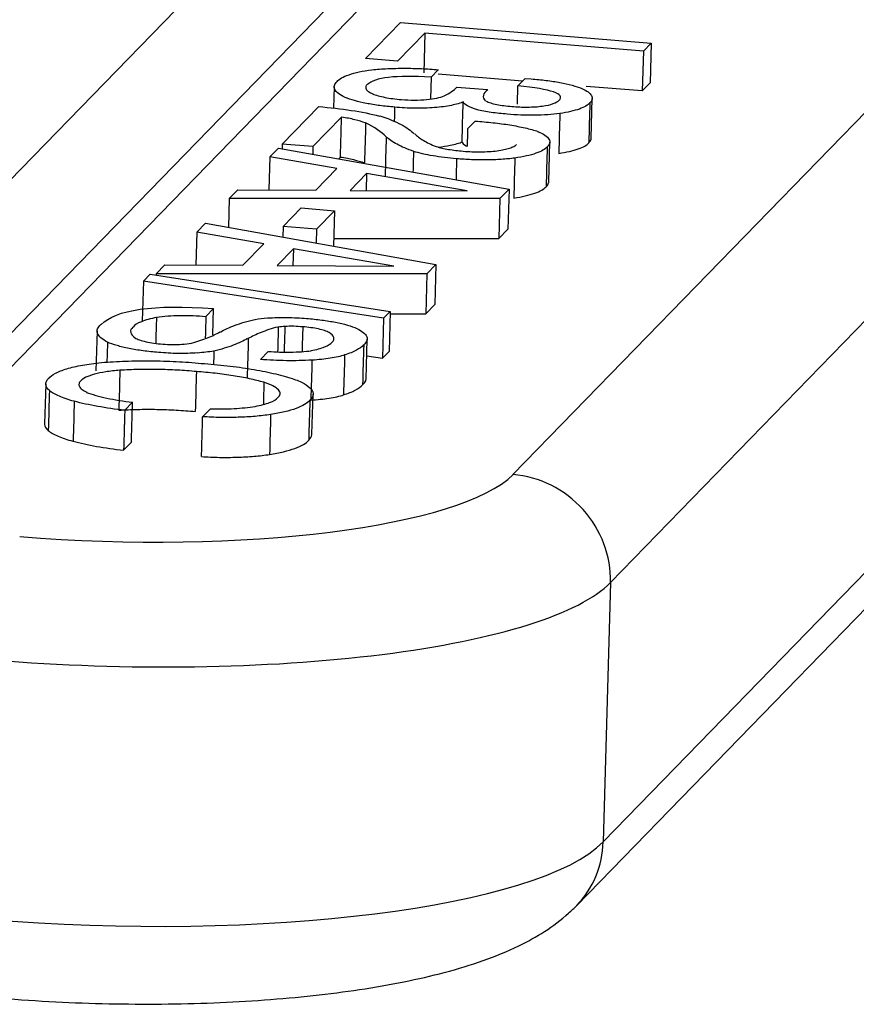
# Model space of a CAD drawing. Units: millimetres. Extents: x 2121 to 2567, y 481 to 796.
# Drawn here: x 2249 to 2257, y 500 to 509 of the extents above; entities that cross this region are included whole.
import ezdxf

# ---------------------------------------------------------------- set-up
doc = ezdxf.new("R2010")
doc.units = ezdxf.units.MM
doc.header["$LTSCALE"] = 65.395
doc.layers.get('0').update_dxf_attribs({"linetype": 'CONTINUOUS', "lineweight": 30})

msp = doc.modelspace()

# ---------------------------------------------------------------- linework, layer by layer
at = {"linetype": 'Continuous'}
for p, q in [((2254.8686, 513.7912), (2246.3863, 505.0654)), ((2256.4142, 513.5553), (2247.4382, 504.3217)), ((2255.8835, 513.3386), (2247.4012, 504.6128)), ((2253.7924, 504.7953), (2260.9732, 512.1822)), ((2261.9201, 511.1322), (2254.7393, 503.7453)), ((2252.3588, 508.8384), (2252.7, 509.1894)), ((2252.7, 509.1894), (2255.1353, 508.9887)), ((2252.9352, 509.086), (2252.6696, 508.8128)), ((2252.9352, 509.086), (2252.9243, 508.6981)), ((2255.0597, 508.9109), (2252.9352, 509.086)), ((2255.1353, 508.9887), (2255.0597, 508.9109)), ((2255.1353, 508.9887), (2255.1244, 508.6008)), ((2255.0597, 508.9109), (2255.0488, 508.523)), ((2252.6696, 508.8128), (2252.3588, 508.8384)), ((2253.0664, 508.7286), (2252.9959, 508.6561)), ((2253.8848, 508.619), (2253.0652, 508.6865)), ((2252.9959, 508.6561), (2252.9899, 508.4454)), ((2253.8346, 508.3942), (2253.8396, 508.5724)), ((2253.8396, 508.5724), (2253.9101, 508.645)), ((2253.9101, 508.645), (2253.968, 508.6403)), ((2255.0488, 508.523), (2254.5035, 508.568)), ((2254.6685, 501.2242), (2261.8493, 508.6111)), ((2255.1244, 508.6008), (2255.0488, 508.523)), ((2252.0546, 508.5634), (2252.0487, 508.3547)), ((2253.2476, 508.5605), (2253.5452, 508.536)), ((2254.552, 508.0634), (2254.5629, 508.4513)), ((2251.5502, 508.0066), (2251.9044, 508.3709)), ((2252.1264, 508.2686), (2251.8478, 507.982)), ((2253.3547, 508.1581), (2253.4252, 508.2307)), ((2251.5502, 508.0066), (2251.5489, 507.9622)), ((2251.8478, 507.982), (2251.5502, 508.0066)), ((2254.1401, 507.6386), (2254.151, 508.0265)), ((2254.4114, 500.6074), (2261.5922, 507.9943)), ((2251.429, 507.8819), (2251.5133, 507.9686)), ((2251.5133, 507.9686), (2253.7539, 507.5676)), ((2251.8478, 507.982), (2251.8457, 507.9091)), ((2251.429, 507.8819), (2251.42, 507.562)), ((2252.0808, 507.7699), (2251.429, 507.8819)), ((2252.1155, 507.8808), (2252.099, 507.8638)), ((2251.8764, 507.5596), (2252.0808, 507.7699)), ((2252.3692, 507.7212), (2252.2096, 507.557)), ((2252.3692, 507.7212), (2252.3646, 507.5563)), ((2253.3457, 507.5518), (2252.3692, 507.7212)), ((2251.0353, 507.4769), (2251.1196, 507.5636)), ((2251.1196, 507.5636), (2251.8764, 507.5596)), ((2252.2096, 507.557), (2253.3457, 507.5518)), ((2253.7539, 507.5676), (2253.6653, 507.4764)), ((2253.7539, 507.5676), (2253.743, 507.1798)), ((2251.0353, 507.4769), (2251.0275, 507.1974)), ((2253.6653, 507.4764), (2251.0353, 507.4769)), ((2253.6653, 507.4764), (2253.6544, 507.0886)), ((2251.5596, 507.2062), (2251.7347, 507.3863)), ((2251.7347, 507.3863), (2252.0588, 507.3596)), ((2252.0588, 507.3596), (2251.8837, 507.1795)), ((2252.0588, 507.3596), (2252.0491, 507.0146)), ((2250.7184, 507.1509), (2250.8027, 507.2376)), ((2250.8027, 507.2376), (2253.0433, 506.8366)), ((2250.7184, 507.1509), (2250.7094, 506.831)), ((2251.3702, 507.0389), (2250.7184, 507.1509)), ((2251.5596, 507.2062), (2251.5567, 507.1027)), ((2251.8837, 507.1795), (2251.5596, 507.2062)), ((2251.8837, 507.1795), (2251.8799, 507.0448)), ((2253.743, 507.1798), (2253.6544, 507.0886)), ((2251.1658, 506.8286), (2251.3702, 507.0389)), ((2252.0512, 507.0889), (2253.6544, 507.0886)), ((2251.6586, 506.9902), (2251.499, 506.826)), ((2251.6586, 506.9902), (2251.654, 506.8253)), ((2252.6351, 506.8208), (2251.6586, 506.9902)), ((2250.3247, 506.7459), (2250.409, 506.8326)), ((2250.409, 506.8326), (2251.1658, 506.8286)), ((2251.499, 506.826), (2252.6351, 506.8208)), ((2253.0433, 506.8366), (2252.9547, 506.7454)), ((2253.0433, 506.8366), (2253.0324, 506.4488)), ((2250.2004, 506.675), (2250.1895, 506.2871)), ((2250.2004, 506.675), (2250.2648, 506.7412)), ((2252.535, 506.3137), (2250.2004, 506.675)), ((2250.2648, 506.7412), (2252.5997, 506.3803)), ((2250.3247, 506.7459), (2250.3243, 506.732)), ((2252.9547, 506.7454), (2250.3247, 506.7459)), ((2252.9547, 506.7454), (2252.9438, 506.3576)), ((2250.8834, 506.4076), (2250.8077, 506.3298)), ((2250.8762, 506.1542), (2250.8834, 506.4076)), ((2252.5997, 506.3803), (2252.535, 506.3137)), ((2252.5997, 506.3803), (2252.5888, 505.9924)), ((2253.0324, 506.4488), (2252.9438, 506.3576)), ((2252.535, 506.3137), (2252.5241, 505.9258)), ((2252.5991, 506.3576), (2252.9438, 506.3576)), ((2249.7507, 506.1906), (2249.7398, 505.8027)), ((2252.3641, 505.723), (2252.375, 506.1109)), ((2251.3387, 505.9134), (2251.4143, 505.9912)), ((2252.5888, 505.9924), (2252.5241, 505.9258)), ((2252.3704, 505.9496), (2252.5241, 505.9258)), ((2249.2513, 505.6756), (2249.2404, 505.2877)), ((2251.839, 505.1872), (2251.8499, 505.575)), ((2250.0949, 505.4973), (2250.0193, 505.4195)), ((2250.7765, 505.3571), (2250.8521, 505.4349)), ((2250.084, 505.1094), (2250.0084, 505.0316)), ((2254.7393, 503.7453), (2254.6685, 501.2242))]:
    msp.add_line(p, q, dxfattribs=at)
for centre, major_axis, ratio, start_param, end_param in [((2249.896, 505.1164), (3.9984, -0.1123), 0.242883, 4.4928, 6.063596), ((2253.7652, 503.8256), (-0.717, 0.697), 0.946761, 3.857578, 5.428375), ((2249.8687, 504.1468), (4.998, -0.1404), 0.242883, 4.492799, 6.063596), ((2249.7979, 501.6256), (-4.998, 0.1404), 0.242883, 1.351207, 2.922003), ((2253.6944, 501.3044), (-0.717, 0.697), 0.946761, 3.140608, 3.857578)]:
    msp.add_ellipse(centre, major_axis=major_axis, ratio=ratio, start_param=start_param, end_param=end_param, dxfattribs=at)
for points, degree in [([(2244.6016, 507.2171), (2253.5776, 516.4507)], 1), ([(2252.9959, 508.6561), (2252.6519, 508.6788), (2252.4463, 508.6547), (2252.3783, 508.5847)], 3), ([(2254.2421, 508.4335), (2254.3014, 508.4946), (2254.1663, 508.5411), (2253.8396, 508.5724)], 3), ([(2253.1228, 508.4756), (2253.1773, 508.5024), (2253.2191, 508.5309), (2253.2472, 508.5606)], 3), ([(2253.3053, 508.4187), (2253.3017, 508.2895), (2253.298, 508.1602), (2253.2944, 508.0309)], 3), ([(2254.5393, 508.4074), (2254.5357, 508.2781), (2254.532, 508.1488), (2254.5284, 508.0196)], 3), ([(2252.6424, 508.3661), (2252.6411, 508.3189), (2252.6398, 508.2716), (2252.6384, 508.2244)], 3), ([(2254.248, 508.3041), (2254.2444, 508.1748), (2254.2407, 508.0455), (2254.2371, 507.9162)], 3), ([(2252.1155, 507.8808), (2252.1264, 508.2686)], 1), ([(2252.3602, 508.2132), (2252.3566, 508.0839), (2252.3529, 507.9546), (2252.3493, 507.8253)], 3), ([(2252.56, 508.0787), (2252.5145, 508.1247), (2252.4472, 508.1699), (2252.3602, 508.2132)], 3), ([(2253.3498, 507.9855), (2253.3547, 508.1581)], 1), ([(2252.5602, 508.0787), (2252.5565, 507.9495), (2252.5529, 507.8202), (2252.5493, 507.6909)], 3), ([(2252.8258, 507.9356), (2252.8239, 507.8686), (2252.8221, 507.8017), (2252.8202, 507.7347)], 3), ([(2254.125, 507.9809), (2254.1213, 507.8516), (2254.1177, 507.7223), (2254.1141, 507.593)], 3), ([(2253.2446, 507.8649), (2253.2426, 507.7965), (2253.2407, 507.7282), (2253.2388, 507.6598)], 3), ([(2253.8106, 507.8705), (2253.807, 507.7413), (2253.8034, 507.612), (2253.7997, 507.4827)], 3), ([(2249.7894, 506.2521), (2249.9323, 506.3992), (2250.2971, 506.4511), (2250.8834, 506.4076)], 3), ([(2250.3273, 506.3228), (2250.325, 506.2386), (2250.3226, 506.1543), (2250.3202, 506.0701)], 3), ([(2250.8077, 506.3298), (2250.802, 506.1248)], 1), ([(2251.2861, 506.3025), (2251.3226, 506.3089), (2251.3637, 506.3138), (2251.4076, 506.317)], 3), ([(2251.5118, 506.2281), (2251.5095, 506.1477), (2251.5072, 506.0672), (2251.505, 505.9868)], 3), ([(2251.5755, 506.2345), (2251.5527, 506.2332), (2251.531, 506.2311), (2251.5118, 506.2281)], 3), ([(2251.5753, 506.2346), (2251.5729, 506.1516), (2251.5706, 506.0685), (2251.5683, 505.9854)], 3), ([(2251.7492, 506.2311), (2251.747, 506.1506), (2251.7447, 506.0702), (2251.7425, 505.9898)], 3), ([(2249.8516, 506.082), (2249.8498, 506.0166), (2249.8479, 505.9511), (2249.8461, 505.8857)], 3), ([(2251.2199, 506.1161), (2251.2163, 505.9868), (2251.2126, 505.8575), (2251.209, 505.7282)], 3), ([(2250.8825, 505.9952), (2250.8361, 505.9866), (2250.783, 505.9801), (2250.7259, 505.9761)], 3), ([(2250.8858, 505.9944), (2250.8845, 505.9502), (2250.8833, 505.9061), (2250.882, 505.8619)], 3), ([(2252.3414, 506.0542), (2252.3377, 505.925), (2252.3341, 505.7957), (2252.3305, 505.6664)], 3), ([(2251.8387, 505.9059), (2251.8351, 505.7766), (2251.8314, 505.6473), (2251.8278, 505.518)], 3), ([(2252.1562, 505.9571), (2252.1526, 505.8278), (2252.149, 505.6985), (2252.1453, 505.5693)], 3), ([(2249.9722, 505.808), (2249.9686, 505.6787), (2249.9649, 505.5494), (2249.9613, 505.4201)], 3), ([(2250.7153, 505.7957), (2250.7117, 505.6665), (2250.7081, 505.5372), (2250.7044, 505.4079)], 3), ([(2249.2871, 505.6102), (2249.2834, 505.4809), (2249.2798, 505.3516), (2249.2762, 505.2223)], 3), ([(2251.3721, 505.6917), (2251.3701, 505.6207), (2251.3681, 505.5496), (2251.3661, 505.4785)], 3), ([(2249.5285, 505.507), (2249.5249, 505.3777), (2249.5212, 505.2484), (2249.5176, 505.1191)], 3), ([(2251.8178, 505.5165), (2251.8142, 505.3872), (2251.8106, 505.2579), (2251.8069, 505.1286)], 3), ([(2250.0193, 505.4195), (2250.0084, 505.0316)], 1), ([(2250.084, 505.1094), (2250.0949, 505.4973)], 1), ([(2250.7656, 504.9692), (2250.7765, 505.3571)], 1), ([(2251.4373, 505.3779), (2251.4337, 505.2486), (2251.43, 505.1193), (2251.4264, 504.99)], 3)]:
    msp.add_open_spline(points, degree=degree, dxfattribs=at)
for points, knots in [([(2252.0834, 508.6143), (2252.0926, 508.6265), (2252.1071, 508.6385), (2252.1461, 508.661), (2252.1705, 508.6717), (2252.2283, 508.6914), (2252.2616, 508.7004), (2252.3358, 508.7164), (2252.3767, 508.7234), (2252.4205, 508.7292)], [0, 0, 0, 0, 0.25, 0.25, 0.5, 0.5, 0.75, 0.75, 1, 1, 1, 1]), ([(2252.421, 508.729), (2252.4701, 508.7339), (2252.5216, 508.7376), (2252.6277, 508.7426), (2252.6822, 508.7439), (2252.7924, 508.7439), (2252.848, 508.7427), (2252.9585, 508.7377), (2253.0133, 508.7339), (2253.0669, 508.729)], [0, 0, 0, 0, 0.25, 0.25, 0.5, 0.5, 0.75, 0.75, 1, 1, 1, 1]), ([(2252.1616, 508.4608), (2252.1351, 508.4728), (2252.1132, 508.4854), (2252.0794, 508.511), (2252.0675, 508.5241), (2252.0542, 508.5504), (2252.0529, 508.5635), (2252.0606, 508.5894), (2252.0698, 508.602), (2252.0841, 508.6142)], [0, 0, 0, 0, 0.25, 0.25, 0.5, 0.5, 0.75, 0.75, 1, 1, 1, 1]), ([(2252.3755, 508.585), (2252.3678, 508.5778), (2252.3631, 508.5703), (2252.3598, 508.5551), (2252.3613, 508.5474), (2252.3704, 508.532), (2252.378, 508.5243), (2252.3992, 508.5093), (2252.4126, 508.502), (2252.4288, 508.495)], [0, 0, 0, 0, 0.25, 0.25, 0.5, 0.5, 0.75, 0.75, 1, 1, 1, 1]), ([(2253.9684, 508.6407), (2254.0184, 508.6371), (2254.0674, 508.6323), (2254.1616, 508.6205), (2254.2067, 508.6135), (2254.2912, 508.5974), (2254.3305, 508.5885), (2254.4018, 508.5689), (2254.4337, 508.5584), (2254.4613, 508.5473)], [0, 0, 0, 0, 0.25, 0.25, 0.5, 0.5, 0.75, 0.75, 1, 1, 1, 1]), ([(2252.4273, 508.4948), (2252.4433, 508.4884), (2252.4617, 508.4823), (2252.5024, 508.471), (2252.5248, 508.4658), (2252.5728, 508.4563), (2252.5985, 508.4521), (2252.652, 508.4449), (2252.68, 508.4419), (2252.7085, 508.4395)], [0, 0, 0, 0, 0.25, 0.25, 0.5, 0.5, 0.75, 0.75, 1, 1, 1, 1]), ([(2252.9533, 508.4402), (2252.9896, 508.4434), (2253.023, 508.4481), (2253.0804, 508.4601), (2253.1044, 508.4675), (2253.1224, 508.4757)], [0, 0, 0, 0, 0.5, 0.5, 1, 1, 1, 1]), ([(2253.5485, 508.5357), (2253.5234, 508.5183), (2253.5086, 508.4999), (2253.5009, 508.4622), (2253.5079, 508.443), (2253.5255, 508.424)], [0, 0, 0, 0, 0.5, 0.5, 1, 1, 1, 1]), ([(2254.4617, 508.5473), (2254.4861, 508.5364), (2254.5064, 508.525), (2254.5379, 508.5016), (2254.5493, 508.4897), (2254.5625, 508.4658), (2254.5645, 508.4538), (2254.5589, 508.4302), (2254.5514, 508.4186), (2254.5393, 508.4074)], [0, 0, 0, 0, 0.25, 0.25, 0.5, 0.5, 0.75, 0.75, 1, 1, 1, 1]), ([(2252.6429, 508.3664), (2252.5937, 508.3702), (2252.5455, 508.3752), (2252.4532, 508.3873), (2252.409, 508.3945), (2252.3265, 508.4106), (2252.2881, 508.4196), (2252.2187, 508.4391), (2252.1877, 508.4496), (2252.1609, 508.4607)], [0, 0, 0, 0, 0.25, 0.25, 0.5, 0.5, 0.75, 0.75, 1, 1, 1, 1]), ([(2253.3127, 508.4183), (2253.2826, 508.4048), (2253.2423, 508.3929), (2253.1459, 508.3736), (2253.0899, 508.3662), (2252.9687, 508.3568), (2252.9037, 508.3548), (2252.7721, 508.3564), (2252.7056, 508.3599), (2252.6424, 508.3661)], [0, 0, 0, 0, 0.25, 0.25, 0.5, 0.5, 0.75, 0.75, 1, 1, 1, 1]), ([(2252.7088, 508.4397), (2252.7495, 508.4362), (2252.792, 508.4345), (2252.8753, 508.4346), (2252.9161, 508.4365), (2252.9534, 508.4402)], [0, 0, 0, 0, 0.5, 0.5, 1, 1, 1, 1]), ([(2253.4458, 508.3412), (2253.4059, 508.3522), (2253.3732, 508.3646), (2253.3254, 508.3909), (2253.3105, 508.4048), (2253.3053, 508.4187)], [0, 0, 0, 0, 0.5, 0.5, 1, 1, 1, 1]), ([(2253.5302, 508.4241), (2253.5427, 508.418), (2253.5579, 508.4122), (2253.5929, 508.4014), (2253.6127, 508.3964), (2253.6561, 508.3875), (2253.6795, 508.3837), (2253.7289, 508.3772), (2253.7548, 508.3747), (2253.7812, 508.3729)], [0, 0, 0, 0, 0.25, 0.25, 0.5, 0.5, 0.75, 0.75, 1, 1, 1, 1]), ([(2253.7813, 508.3728), (2253.8061, 508.3705), (2253.8315, 508.3688), (2253.8829, 508.3666), (2253.9087, 508.3662), (2253.9595, 508.3668), (2253.9845, 508.3677), (2254.0326, 508.3709), (2254.0556, 508.3731), (2254.0771, 508.376)], [0, 0, 0, 0, 0.25, 0.25, 0.5, 0.5, 0.75, 0.75, 1, 1, 1, 1]), ([(2254.0771, 508.376), (2254.1194, 508.3821), (2254.156, 508.3904), (2254.2121, 508.4101), (2254.2317, 508.4215), (2254.2414, 508.4336)], [0, 0, 0, 0, 0.5, 0.5, 1, 1, 1, 1]), ([(2254.54, 508.4074), (2254.5311, 508.3966), (2254.5178, 508.3861), (2254.4834, 508.3662), (2254.4621, 508.3567), (2254.4123, 508.3391), (2254.3837, 508.3309), (2254.3203, 508.3162), (2254.2854, 508.3097), (2254.248, 508.3041)], [0, 0, 0, 0, 0.25, 0.25, 0.5, 0.5, 0.75, 0.75, 1, 1, 1, 1]), ([(2251.9047, 508.3713), (2252.0147, 508.3625), (2252.1214, 508.3502), (2252.3206, 508.3194), (2252.413, 508.3009), (2252.495, 508.2799)], [0, 0, 0, 0, 0.5, 0.5, 1, 1, 1, 1]), ([(2252.4996, 508.2808), (2252.5795, 508.2548), (2252.6482, 508.2268), (2252.7599, 508.1686), (2252.8029, 508.1383), (2252.832, 508.1075)], [0, 0, 0, 0, 0.5, 0.5, 1, 1, 1, 1]), ([(2253.7371, 508.2981), (2253.6829, 508.302), (2253.6299, 508.3076), (2253.5304, 508.3219), (2253.4838, 508.3305), (2253.4419, 508.3404)], [0, 0, 0, 0, 0.5, 0.5, 1, 1, 1, 1]), ([(2254.2482, 508.304), (2254.2109, 508.2991), (2254.1711, 508.2952), (2254.0882, 508.2896), (2254.045, 508.2879), (2253.9572, 508.2868), (2253.9126, 508.2874), (2253.8237, 508.2908), (2253.7796, 508.2936), (2253.7366, 508.2975)], [0, 0, 0, 0, 0.25, 0.25, 0.5, 0.5, 0.75, 0.75, 1, 1, 1, 1]), ([(2252.3573, 508.2129), (2252.3281, 508.2241), (2252.2936, 508.2346), (2252.2159, 508.2534), (2252.1728, 508.2617), (2252.1267, 508.2688)], [0, 0, 0, 0, 0.5, 0.5, 1, 1, 1, 1]), ([(2253.4246, 508.2296), (2253.4837, 508.226), (2253.5421, 508.221), (2253.6553, 508.2087), (2253.7102, 508.2013), (2253.8144, 508.1843), (2253.8638, 508.1747), (2253.9554, 508.1536), (2253.9977, 508.1421), (2254.0357, 508.1299)], [0, 0, 0, 0, 0.25, 0.25, 0.5, 0.5, 0.75, 0.75, 1, 1, 1, 1]), ([(2252.8384, 508.1077), (2252.8585, 508.0859), (2252.8861, 508.0644), (2252.9553, 508.0224), (2252.9969, 508.002), (2253.045, 507.9823)], [0, 0, 0, 0, 0.5, 0.5, 1, 1, 1, 1]), ([(2254.0321, 508.1293), (2254.0603, 508.1178), (2254.0839, 508.1058), (2254.1208, 508.0812), (2254.1342, 508.0685), (2254.1501, 508.043), (2254.1527, 508.0302), (2254.1469, 508.0051), (2254.1386, 507.9927), (2254.125, 507.9809)], [0, 0, 0, 0, 0.25, 0.25, 0.5, 0.5, 0.75, 0.75, 1, 1, 1, 1]), ([(2252.828, 507.9359), (2252.7649, 507.9577), (2252.7103, 507.9808), (2252.6204, 508.0287), (2252.5851, 508.0536), (2252.5602, 508.0787)], [0, 0, 0, 0, 0.5, 0.5, 1, 1, 1, 1]), ([(2253.0659, 507.978), (2253.1083, 507.9825), (2253.1479, 507.9883), (2253.2314, 508.0051), (2253.2717, 508.017), (2253.3018, 508.0304)], [0, 0, 0, 0, 0.422945, 0.422945, 1, 1, 1, 1]), ([(2253.2944, 508.0309), (2253.2996, 508.017), (2253.3145, 508.003), (2253.3412, 507.9883), (2253.3441, 507.9868), (2253.3471, 507.9853)], [0, 0, 0, 0, 0.895155, 0.895155, 1, 1, 1, 1]), ([(2253.638, 507.9416), (2253.6619, 507.9449), (2253.6842, 507.9487), (2253.7249, 507.9575), (2253.7434, 507.9624), (2253.7756, 507.9731), (2253.7895, 507.9789), (2253.8121, 507.9911), (2253.8208, 507.9976), (2253.8268, 508.0042)], [0, 0, 0, 0, 0.25, 0.25, 0.5, 0.5, 0.75, 0.75, 1, 1, 1, 1]), ([(2254.2371, 507.9162), (2254.2745, 507.9218), (2254.3094, 507.9284), (2254.3728, 507.9431), (2254.4014, 507.9512), (2254.4512, 507.9688), (2254.4725, 507.9783), (2254.507, 507.9983), (2254.5202, 508.0087), (2254.5292, 508.0195)], [0, 0, 0, 0, 0.25, 0.25, 0.5, 0.5, 0.75, 0.75, 1, 1, 1, 1]), ([(2254.5284, 508.0196), (2254.5405, 508.0308), (2254.548, 508.0424), (2254.5515, 508.0572), (2254.5519, 508.0603), (2254.552, 508.0634)], [0, 0, 0, 0, 0.794242, 0.794242, 1, 1, 1, 1]), ([(2253.2447, 507.8649), (2253.1642, 507.8712), (2253.0864, 507.8805), (2252.9443, 507.9045), (2252.88, 507.9191), (2252.8258, 507.9356)], [0, 0, 0, 0, 0.5, 0.5, 1, 1, 1, 1]), ([(2253.0485, 507.9828), (2253.0821, 507.9724), (2253.122, 507.9633), (2253.2104, 507.9483), (2253.2588, 507.9424), (2253.309, 507.9384)], [0, 0, 0, 0, 0.5, 0.5, 1, 1, 1, 1]), ([(2253.3084, 507.9378), (2253.3361, 507.9355), (2253.3645, 507.9338), (2253.4215, 507.9317), (2253.4501, 507.9313), (2253.5065, 507.932), (2253.5342, 507.933), (2253.5878, 507.9363), (2253.6137, 507.9386), (2253.6381, 507.9416)], [0, 0, 0, 0, 0.25, 0.25, 0.5, 0.5, 0.75, 0.75, 1, 1, 1, 1]), ([(2254.1251, 507.9809), (2254.1155, 507.9693), (2254.1013, 507.9581), (2254.0642, 507.9367), (2254.0413, 507.9266), (2253.9876, 507.9078), (2253.9568, 507.8991), (2253.8885, 507.8834), (2253.8509, 507.8765), (2253.8106, 507.8705)], [0, 0, 0, 0, 0.25, 0.25, 0.5, 0.5, 0.75, 0.75, 1, 1, 1, 1]), ([(2252.1158, 507.8809), (2252.1619, 507.8739), (2252.205, 507.8655), (2252.2827, 507.8467), (2252.3172, 507.8362), (2252.3464, 507.825)], [0, 0, 0, 0, 0.5, 0.5, 1, 1, 1, 1]), ([(2253.8106, 507.8705), (2253.7692, 507.8653), (2253.7249, 507.8611), (2253.6329, 507.8552), (2253.5851, 507.8535), (2253.488, 507.8525), (2253.4387, 507.8532), (2253.3406, 507.8572), (2253.2919, 507.8605), (2253.2446, 507.8649)], [0, 0, 0, 0, 0.25, 0.25, 0.5, 0.5, 0.75, 0.75, 1, 1, 1, 1]), ([(2254.1141, 507.593), (2254.1277, 507.6049), (2254.136, 507.6172), (2254.1396, 507.6327), (2254.14, 507.6356), (2254.1401, 507.6386)], [0, 0, 0, 0, 0.811771, 0.811771, 1, 1, 1, 1]), ([(2253.7997, 507.4827), (2253.84, 507.4886), (2253.8776, 507.4956), (2253.9459, 507.5112), (2253.9767, 507.5199), (2254.0304, 507.5387), (2254.0533, 507.5489), (2254.0904, 507.5702), (2254.1046, 507.5814), (2254.1142, 507.593)], [0, 0, 0, 0, 0.25, 0.25, 0.5, 0.5, 0.75, 0.75, 1, 1, 1, 1]), ([(2250.3309, 506.3215), (2250.2712, 506.3103), (2250.2203, 506.2964), (2250.1418, 506.2649), (2250.1141, 506.2472), (2250.0995, 506.2286)], [0, 0, 0, 0, 0.5, 0.5, 1, 1, 1, 1]), ([(2250.8067, 506.3289), (2250.7664, 506.3326), (2250.725, 506.3352), (2250.6418, 506.3384), (2250.6, 506.3389), (2250.5177, 506.3379), (2250.4773, 506.3363), (2250.3995, 506.3311), (2250.3622, 506.3274), (2250.3273, 506.3228)], [0, 0, 0, 0, 0.25, 0.25, 0.5, 0.5, 0.75, 0.75, 1, 1, 1, 1]), ([(2250.9488, 506.1798), (2250.9879, 506.203), (2251.0358, 506.2251), (2251.1476, 506.2665), (2251.2115, 506.2858), (2251.2825, 506.3034)], [0, 0, 0, 0, 0.5, 0.5, 1, 1, 1, 1]), ([(2251.4083, 506.3166), (2251.4681, 506.3207), (2251.5317, 506.3224), (2251.66, 506.3208), (2251.7248, 506.3176), (2251.787, 506.312)], [0, 0, 0, 0, 0.5, 0.5, 1, 1, 1, 1]), ([(2251.7866, 506.3118), (2251.8369, 506.308), (2251.8861, 506.303), (2251.9804, 506.2907), (2252.0254, 506.2834), (2252.1092, 506.2669), (2252.1481, 506.2576), (2252.2179, 506.2375), (2252.2489, 506.2267), (2252.2753, 506.2153)], [0, 0, 0, 0, 0.25, 0.25, 0.5, 0.5, 0.75, 0.75, 1, 1, 1, 1]), ([(2249.8528, 506.0821), (2249.826, 506.0957), (2249.8042, 506.1098), (2249.7714, 506.1384), (2249.7603, 506.1529), (2249.7493, 506.182), (2249.7493, 506.1965), (2249.7605, 506.2249), (2249.7716, 506.2388), (2249.7881, 506.2523)], [0, 0, 0, 0, 0.25, 0.25, 0.5, 0.5, 0.75, 0.75, 1, 1, 1, 1]), ([(2250.0992, 506.2286), (2250.0807, 506.2121), (2250.0731, 506.1946), (2250.0806, 506.1593), (2250.0956, 506.1414), (2250.1212, 506.1243)], [0, 0, 0, 0, 0.5, 0.5, 1, 1, 1, 1]), ([(2250.6688, 506.0721), (2250.7255, 506.0881), (2250.7771, 506.1053), (2250.8688, 506.1416), (2250.9089, 506.1607), (2250.9429, 506.1805)], [0, 0, 0, 0, 0.5, 0.5, 1, 1, 1, 1]), ([(2251.5078, 506.229), (2251.4468, 506.2126), (2251.3918, 506.1948), (2251.2954, 506.157), (2251.254, 506.137), (2251.2199, 506.1161)], [0, 0, 0, 0, 0.5, 0.5, 1, 1, 1, 1]), ([(2251.7486, 506.2304), (2251.7204, 506.2331), (2251.6911, 506.2348), (2251.6326, 506.2363), (2251.6033, 506.236), (2251.5753, 506.2346)], [0, 0, 0, 0, 0.5, 0.5, 1, 1, 1, 1]), ([(2252.0073, 506.1751), (2251.9947, 506.1816), (2251.9794, 506.1878), (2251.9437, 506.1994), (2251.9235, 506.2048), (2251.879, 506.2144), (2251.8548, 506.2187), (2251.8037, 506.2259), (2251.7768, 506.2288), (2251.7492, 506.2311)], [0, 0, 0, 0, 0.25, 0.25, 0.5, 0.5, 0.75, 0.75, 1, 1, 1, 1]), ([(2252.034, 506.0816), (2252.0502, 506.0964), (2252.0559, 506.1121), (2252.0459, 506.1438), (2252.0302, 506.1597), (2252.0045, 506.1748)], [0, 0, 0, 0, 0.5, 0.5, 1, 1, 1, 1]), ([(2252.2743, 506.2152), (2252.3002, 506.2024), (2252.3214, 506.1892), (2252.3536, 506.1621), (2252.3646, 506.1484), (2252.3761, 506.1209), (2252.3765, 506.1072), (2252.3668, 506.0802), (2252.3566, 506.067), (2252.3414, 506.0542)], [0, 0, 0, 0, 0.25, 0.25, 0.5, 0.5, 0.75, 0.75, 1, 1, 1, 1]), ([(2250.3481, 505.9819), (2250.2966, 505.9858), (2250.2463, 505.9911), (2250.1501, 506.0039), (2250.1043, 506.0115), (2250.0191, 506.0287), (2249.9797, 506.0383), (2249.9091, 506.0591), (2249.878, 506.0703), (2249.8516, 506.082)], [0, 0, 0, 0, 0.25, 0.25, 0.5, 0.5, 0.75, 0.75, 1, 1, 1, 1]), ([(2250.118, 506.1241), (2250.13, 506.117), (2250.1454, 506.1101), (2250.182, 506.0973), (2250.2031, 506.0914), (2250.25, 506.0807), (2250.2757, 506.076), (2250.3303, 506.068), (2250.3592, 506.0648), (2250.3888, 506.0624)], [0, 0, 0, 0, 0.25, 0.25, 0.5, 0.5, 0.75, 0.75, 1, 1, 1, 1]), ([(2251.2136, 506.1168), (2251.1755, 506.0939), (2251.1285, 506.072), (2251.0187, 506.031), (2250.9557, 506.0118), (2250.8858, 505.9944)], [0, 0, 0, 0, 0.5, 0.5, 1, 1, 1, 1]), ([(2251.8284, 505.9998), (2251.8815, 506.0096), (2251.9268, 506.0218), (2251.9967, 506.0496), (2252.0213, 506.0652), (2252.0342, 506.0816)], [0, 0, 0, 0, 0.5, 0.5, 1, 1, 1, 1]), ([(2250.7252, 505.9766), (2250.6653, 505.9727), (2250.602, 505.9711), (2250.4742, 505.9728), (2250.4097, 505.9761), (2250.3478, 505.9816)], [0, 0, 0, 0, 0.5, 0.5, 1, 1, 1, 1]), ([(2250.3893, 506.0629), (2250.4195, 506.0602), (2250.451, 506.0587), (2250.5132, 506.0581), (2250.5439, 506.059), (2250.5728, 506.0611)], [0, 0, 0, 0, 0.5, 0.5, 1, 1, 1, 1]), ([(2251.415, 505.9919), (2251.4503, 505.989), (2251.4865, 505.987), (2251.5589, 505.9846), (2251.5952, 505.9843), (2251.6666, 505.9854), (2251.7017, 505.9868), (2251.7692, 505.9914), (2251.8017, 505.9945), (2251.8322, 505.9985)], [0, 0, 0, 0, 0.25, 0.25, 0.5, 0.5, 0.75, 0.75, 1, 1, 1, 1]), ([(2252.341, 506.0543), (2252.3247, 506.0364), (2252.3009, 506.0192), (2252.2389, 505.9866), (2252.2007, 505.9712), (2252.1562, 505.9571)], [0, 0, 0, 0, 0.5, 0.5, 1, 1, 1, 1]), ([(2249.7931, 505.8838), (2249.8684, 505.8901), (2249.9468, 505.8947), (2250.1071, 505.9004), (2250.189, 505.9014), (2250.354, 505.9), (2250.437, 505.8976), (2250.6015, 505.8891), (2250.6831, 505.8832), (2250.7626, 505.8756)], [0, 0, 0, 0, 0.25, 0.25, 0.5, 0.5, 0.75, 0.75, 1, 1, 1, 1]), ([(2251.8376, 505.9067), (2251.7576, 505.9023), (2251.6741, 505.9006), (2251.5056, 505.9027), (2251.4207, 505.9064), (2251.3382, 505.9128)], [0, 0, 0, 0, 0.5, 0.5, 1, 1, 1, 1]), ([(2252.1575, 505.9569), (2252.1175, 505.9446), (2252.0696, 505.9339), (2251.9619, 505.9167), (2251.9021, 505.9101), (2251.8387, 505.9059)], [0, 0, 0, 0, 0.5, 0.5, 1, 1, 1, 1]), ([(2249.28, 505.7289), (2249.2938, 505.7463), (2249.3159, 505.7631), (2249.3754, 505.7946), (2249.4128, 505.8094), (2249.5012, 505.8361), (2249.5522, 505.8481), (2249.6651, 505.8687), (2249.7269, 505.8773), (2249.7927, 505.8839)], [0, 0, 0, 0, 0.25, 0.25, 0.5, 0.5, 0.75, 0.75, 1, 1, 1, 1]), ([(2249.9713, 505.8086), (2249.9236, 505.8048), (2249.8784, 505.7996), (2249.7955, 505.7866), (2249.7578, 505.7787), (2249.6922, 505.7609), (2249.6642, 505.7509), (2249.6195, 505.7293), (2249.6028, 505.7176), (2249.5922, 505.7056)], [0, 0, 0, 0, 0.25, 0.25, 0.5, 0.5, 0.75, 0.75, 1, 1, 1, 1]), ([(2250.7155, 505.7958), (2250.6548, 505.8016), (2250.5928, 505.8062), (2250.4676, 505.8131), (2250.4044, 505.8153), (2250.2784, 505.8174), (2250.2156, 505.8172), (2250.092, 505.8144), (2250.0312, 505.8118), (2249.9722, 505.808)], [0, 0, 0, 0, 0.25, 0.25, 0.5, 0.5, 0.75, 0.75, 1, 1, 1, 1]), ([(2251.3704, 505.6914), (2251.3275, 505.7039), (2251.2807, 505.7156), (2251.1808, 505.7371), (2251.1277, 505.747), (2251.0166, 505.7647), (2250.9586, 505.7725), (2250.8391, 505.7859), (2250.7777, 505.7914), (2250.7153, 505.7957)], [0, 0, 0, 0, 0.25, 0.25, 0.5, 0.5, 0.75, 0.75, 1, 1, 1, 1]), ([(2250.7626, 505.8756), (2250.8479, 505.8697), (2250.9319, 505.862), (2251.0947, 505.8434), (2251.1735, 505.8324), (2251.3237, 505.8075), (2251.395, 505.7935), (2251.528, 505.7631), (2251.5896, 505.7466), (2251.6455, 505.729)], [0, 0, 0, 0, 0.25, 0.25, 0.5, 0.5, 0.75, 0.75, 1, 1, 1, 1]), ([(2249.2875, 505.6102), (2249.2649, 505.63), (2249.2527, 505.6503), (2249.25, 505.6903), (2249.2595, 505.7101), (2249.2796, 505.7289)], [0, 0, 0, 0, 0.5, 0.5, 1, 1, 1, 1]), ([(2249.5922, 505.7056), (2249.5828, 505.6967), (2249.577, 505.6875), (2249.5726, 505.6687), (2249.574, 505.6592), (2249.5839, 505.6403), (2249.5924, 505.6308), (2249.6163, 505.6122), (2249.6317, 505.6031), (2249.6503, 505.5943)], [0, 0, 0, 0, 0.25, 0.25, 0.5, 0.5, 0.75, 0.75, 1, 1, 1, 1]), ([(2251.6459, 505.7291), (2251.6915, 505.7133), (2251.7303, 505.6964), (2251.7924, 505.6615), (2251.8156, 505.6433), (2251.8452, 505.6066), (2251.8517, 505.5881), (2251.8474, 505.5517), (2251.8368, 505.5337), (2251.8178, 505.5165)], [0, 0, 0, 0, 0.25, 0.25, 0.5, 0.5, 0.75, 0.75, 1, 1, 1, 1]), ([(2252.3305, 505.6664), (2252.3457, 505.6791), (2252.3559, 505.6923), (2252.3628, 505.7115), (2252.3639, 505.7173), (2252.3641, 505.723)], [0, 0, 0, 0, 0.703019, 0.703019, 1, 1, 1, 1]), ([(2249.5267, 505.5066), (2249.472, 505.5217), (2249.4239, 505.5382), (2249.3433, 505.573), (2249.3109, 505.5914), (2249.2871, 505.6102)], [0, 0, 0, 0, 0.5, 0.5, 1, 1, 1, 1]), ([(2251.5086, 505.5428), (2251.5215, 505.5549), (2251.5283, 505.5676), (2251.5295, 505.5934), (2251.5238, 505.6065), (2251.5002, 505.6322), (2251.4823, 505.6449), (2251.4352, 505.6693), (2251.406, 505.6809), (2251.3721, 505.6917)], [0, 0, 0, 0, 0.25, 0.25, 0.5, 0.5, 0.75, 0.75, 1, 1, 1, 1]), ([(2252.1453, 505.5693), (2252.1898, 505.5833), (2252.228, 505.5987), (2252.29, 505.6313), (2252.3139, 505.6486), (2252.3301, 505.6664)], [0, 0, 0, 0, 0.5, 0.5, 1, 1, 1, 1]), ([(2250.0188, 505.4192), (2249.9271, 505.4295), (2249.839, 505.4422), (2249.6742, 505.4717), (2249.5976, 505.4885), (2249.5285, 505.507)], [0, 0, 0, 0, 0.5, 0.5, 1, 1, 1, 1]), ([(2249.6474, 505.5939), (2249.702, 505.5733), (2249.7689, 505.5544), (2249.9208, 505.522), (2250.0059, 505.5084), (2250.096, 505.498)], [0, 0, 0, 0, 0.5, 0.5, 1, 1, 1, 1]), ([(2251.2854, 505.4572), (2251.3416, 505.4675), (2251.3898, 505.4803), (2251.4654, 505.5093), (2251.4927, 505.5256), (2251.5083, 505.5428)], [0, 0, 0, 0, 0.5, 0.5, 1, 1, 1, 1]), ([(2251.8181, 505.5165), (2251.8063, 505.5022), (2251.789, 505.4882), (2251.744, 505.4617), (2251.7163, 505.449), (2251.6514, 505.4254), (2251.6142, 505.4144), (2251.5316, 505.3946), (2251.4861, 505.3856), (2251.4373, 505.3779)], [0, 0, 0, 0, 0.25, 0.25, 0.5, 0.5, 0.75, 0.75, 1, 1, 1, 1]), ([(2251.8278, 505.518), (2251.8912, 505.5223), (2251.951, 505.5288), (2252.0587, 505.5461), (2252.1066, 505.5567), (2252.1466, 505.569)], [0, 0, 0, 0, 0.5, 0.5, 1, 1, 1, 1]), ([(2249.9613, 505.4201), (2250.0203, 505.4239), (2250.0811, 505.4265), (2250.2047, 505.4294), (2250.2675, 505.4295), (2250.3935, 505.4275), (2250.4567, 505.4252), (2250.5819, 505.4183), (2250.6439, 505.4137), (2250.7046, 505.4079)], [0, 0, 0, 0, 0.25, 0.25, 0.5, 0.5, 0.75, 0.75, 1, 1, 1, 1]), ([(2250.852, 505.4343), (2250.8907, 505.433), (2250.9296, 505.4325), (2251.0063, 505.4331), (2251.0442, 505.4342), (2251.1179, 505.4381), (2251.1537, 505.4409), (2251.222, 505.448), (2251.2545, 505.4523), (2251.2849, 505.4574)], [0, 0, 0, 0, 0.25, 0.25, 0.5, 0.5, 0.75, 0.75, 1, 1, 1, 1]), ([(2251.4376, 505.3778), (2251.3904, 505.3708), (2251.3399, 505.365), (2251.2342, 505.3561), (2251.179, 505.353), (2251.0659, 505.3494), (2251.0081, 505.349), (2250.892, 505.3509), (2250.8338, 505.3532), (2250.7764, 505.3569)], [0, 0, 0, 0, 0.25, 0.25, 0.5, 0.5, 0.75, 0.75, 1, 1, 1, 1]), ([(2249.2404, 505.2876), (2249.2403, 505.2859), (2249.2404, 505.2842), (2249.2418, 505.2624), (2249.254, 505.2421), (2249.2766, 505.2223)], [0, 0, 0, 0, 0.080063, 0.080063, 1, 1, 1, 1]), ([(2249.2762, 505.2223), (2249.3, 505.2035), (2249.3324, 505.1852), (2249.413, 505.1503), (2249.4611, 505.1338), (2249.5158, 505.1187)], [0, 0, 0, 0, 0.5, 0.5, 1, 1, 1, 1]), ([(2251.4264, 504.99), (2251.4752, 504.9978), (2251.5207, 505.0067), (2251.6033, 505.0266), (2251.6405, 505.0375), (2251.7054, 505.0611), (2251.7331, 505.0738), (2251.7781, 505.1004), (2251.7954, 505.1143), (2251.8072, 505.1286)], [0, 0, 0, 0, 0.25, 0.25, 0.5, 0.5, 0.75, 0.75, 1, 1, 1, 1]), ([(2251.8069, 505.1286), (2251.8259, 505.1458), (2251.8365, 505.1638), (2251.8389, 505.1837), (2251.839, 505.1854), (2251.839, 505.1871)], [0, 0, 0, 0, 0.914756, 0.914756, 1, 1, 1, 1]), ([(2249.5176, 505.1191), (2249.5867, 505.1006), (2249.6633, 505.0838), (2249.8281, 505.0543), (2249.9162, 505.0416), (2250.0079, 505.0313)], [0, 0, 0, 0, 0.5, 0.5, 1, 1, 1, 1]), ([(2250.7655, 504.969), (2250.8229, 504.9654), (2250.8811, 504.963), (2250.9972, 504.9611), (2251.0551, 504.9615), (2251.1681, 504.9651), (2251.2233, 504.9682), (2251.329, 504.9772), (2251.3795, 504.9829), (2251.4267, 504.9899)], [0, 0, 0, 0, 0.25, 0.25, 0.5, 0.5, 0.75, 0.75, 1, 1, 1, 1]), ([(2248.8182, 499.7056), (2248.9946, 499.6911), (2249.5089, 499.6569), (2250.3838, 499.6383), (2251.3926, 499.6781), (2252.3295, 499.7798), (2253.1657, 499.9476), (2253.8163, 500.1733), (2254.2132, 500.415), (2254.3857, 500.5814), (2254.4114, 500.6074)], [0, 0, 0, 0, 0.078181, 0.22755, 0.377394, 0.528533, 0.683302, 0.847451, 0.976902, 1, 1, 1, 1])]:
    msp.add_open_spline(points, degree=3, knots=knots, dxfattribs=at)
at = {"linetype": 'Continuous', "extrusion": (-1.49e-13, 1.5342e-12, -1)}
msp.add_open_spline([(2250.5727, 506.0611), (2250.6068, 506.0636), (2250.6384, 506.0675), (2250.6656, 506.0728)], degree=3, dxfattribs=at)

doc.saveas('drawing.dxf')
